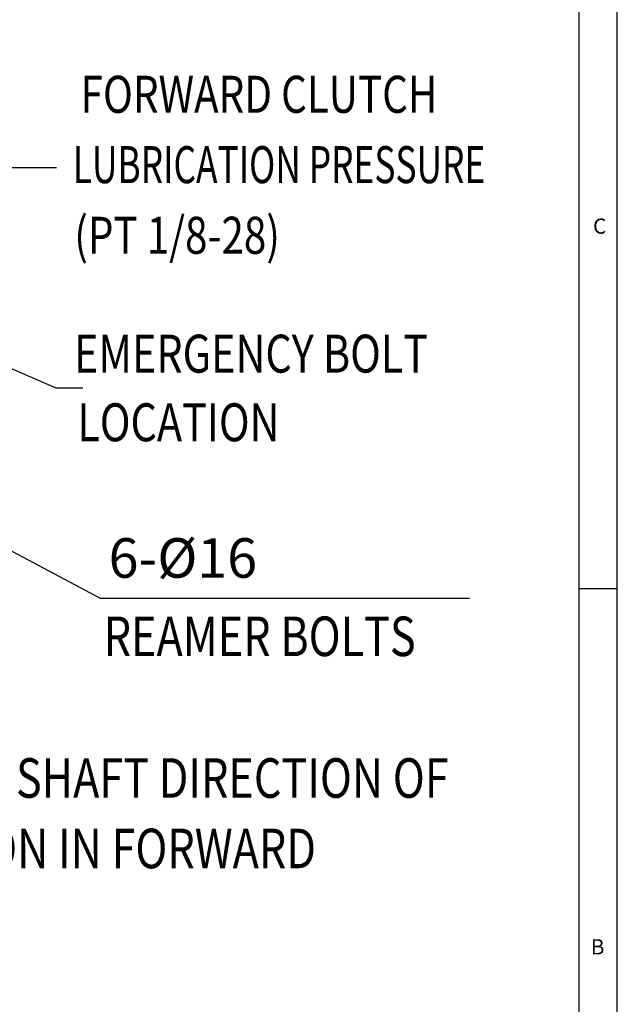
# Model space of a CAD drawing. Units: millimetres. Extents: x 0 to 3855, y -19 to 2751.
# Drawn here: x 3470 to 3845, y 632 to 1251 of the extents above; entities that cross this region are included whole.
import ezdxf

# ---------------------------------------------------------------- set-up
doc = ezdxf.new("R2010")
doc.units = ezdxf.units.MM
doc.header["$LTSCALE"] = 10
doc.layers.add('DIM', color=6, linetype='Continuous')
doc.styles.add('GHS', font='romans', dxfattribs={"bigfont": 'ghs'})
doc.styles.get("Standard").update_dxf_attribs({"font": 'txt.shx', "bigfont": 'whgtxt.shx'})
doc.dimstyles.new('A1', dxfattribs={"dimtxt": 5, "dimasz": 3.5, "dimexe": 2, "dimexo": 0.7, "dimgap": 2, "dimtad": 1, "dimtoh": 1, "dimdsep": 46, "dimtxsty": 'Standard', "dimcen": 0, "dimclrd": 2, "dimclre": 2, "dimclrt": 6, "dimaunit": 1, "dimadec": 0, "dimazin": 0, "dimtp": 0.02, "dimtfac": 0.65, "dimtdec": 3, "dimtmove": 0, "dimatfit": 3, "dimfxl": 0, "dimtolj": 1, "dimarcsym": 0})

msp = doc.modelspace()

# ---------------------------------------------------------------- linework, layer by layer
for p, q in [((3845.3883, 0), (3845.3883, 2741.929)), ((3821.5039, 23.8844), (3821.5039, 2718.0446)), ((3845.3883, 893.2765), (3821.5039, 893.2765))]:
    msp.add_line(p, q)

# ---------------------------------------------------------------- texts
at = {"style": 'GHS'}
for s, p in [('C', (3830.1434, 1116.2051)), ('B', (3828.7447, 663.6291))]:
    msp.add_text(s, height=9.5538, dxfattribs=at).set_placement(p)
at = {"layer": 'DIM', "style": 'GHS'}
for s, height, width, p in [('FORWARD CLUTCH', 23.25024, 0.8, (3508.2733, 1192.1076)), ('LUBRICATION PRESSURE', 23.25024, 0.7, (3503.3194, 1147.9384)), ('(PT 1/8-28)', 23.25024, 0.8, (3504.2678, 1103.5815)), ('EMERGENCY BOLT', 23.804669, 0.8, (3504.1169, 1028.9742)), ('LOCATION', 23.80467, 0.8, (3506.2012, 985.8864)), ('REAMER BOLTS', 24.84, 0.8, (3522.7393, 850.9694)), ('OUTPUT SHAFT DIRECTION OF', 24.84, 0.8, (3352.7233, 761.9926)), ('ROTATION IN FORWARD', 24.84, 0.8, (3354.0098, 717.7613))]:
    msp.add_text(s, height=height, dxfattribs=dict(at, width=width)).set_placement(p)
msp.add_text('6-%%C16', height=24.84, dxfattribs=at).set_placement((3525.817, 900.1769))

# ---------------------------------------------------------------- leaders
at = {"layer": 'DIM', "color": 2}
for points, override in [([(3056.9463, 1247.196), (3493.9424, 1390.9241), (3638.4584, 1390.9241)], {"dimscale": 1.6, "dimtxt": 15, "dimasz": 12, "dimexe": 5, "dimgap": 7, "dimdec": 0, "dimaunit": 0}), ([(3078.3308, 1226.8748), (3463.2365, 1157.828), (3493.1643, 1157.828)], {"dimscale": 1.6, "dimtxt": 12, "dimasz": 12, "dimexe": 5, "dimgap": 7, "dimdec": 1, "dimaunit": 0, "dimtp": 0.1, "dimtm": 0.1, "dimtfac": 0.8}), ([(3081.8463, 1198.196), (3492.6501, 1019.3369), (3509.7118, 1019.3369)], {"dimscale": 1.6, "dimtxt": 15, "dimasz": 12, "dimexe": 5, "dimgap": 7, "dimdec": 0, "dimaunit": 0}), ([(3140.272, 1089.4841), (3520.5104, 887.418), (3752.5326, 887.418)], {"dimscale": 1.6, "dimtxt": 15, "dimasz": 12, "dimexe": 5, "dimgap": 7, "dimaunit": 0, "dimtp": 0, "dimtm": 0.02})]:
    msp.add_leader(points, dimstyle='A1', override=override, dxfattribs=at)

doc.saveas('drawing.dxf')
